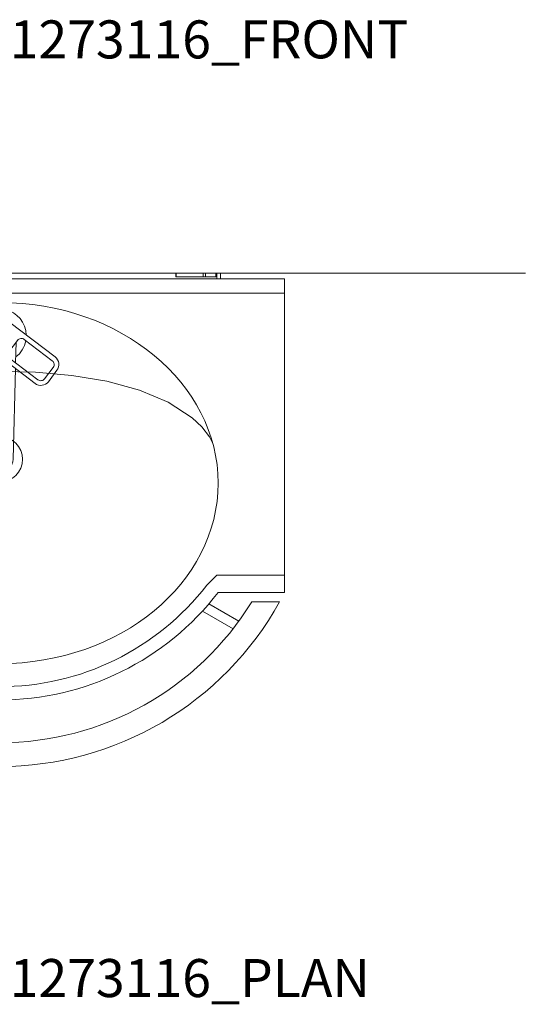
# Model space of a CAD drawing. Units: millimetres. Extents: x 101 to 101628, y -1926 to 82628.
# Drawn here: x 36523 to 37056, y 3225 to 4261 of the extents above; entities that cross this region are included whole.
import ezdxf

# ---------------------------------------------------------------- set-up
doc = ezdxf.new("R2010")
doc.units = ezdxf.units.MM
doc.header["$LTSCALE"] = 3
for name, color, linetype, lineweight in [('KORPINEN-block', 6, 'Continuous', 13), ('KORPINEN-dimension', 9, 'Continuous', 13), ('KORPINEN-info', 4, 'Continuous', 13), ('KORPINEN-water', 5, 'Continuous', 13)]:
    doc.layers.add(name, color=color, linetype=linetype, lineweight=lineweight)
doc.styles.get("Standard").update_dxf_attribs({"font": 'arial.ttf'})

# ---------------------------------------------------------------- blocks, each defined once
blk = doc.blocks.new('KOR-tap_PLAN')
at = {"layer": 'KORPINEN-water'}
blk.add_line((6.7, 17.3), (28.4, 16.7), dxfattribs=at)
for points in [[(-13.9, 10.6), (22.3, 58.4, -0.414214), (36.3, 60.3), (48.3, 51.2, -0.414214), (50.2, 37.2), (13.9, -10.6, -1)], [(33.3, 56.3), (45.3, 47.3, -0.414214), (46.2, 40.2), (23.8, 10.7, -0.414214), (16.8, 9.7), (4.8, 18.8, -0.414214), (3.9, 25.8), (26.3, 55.4, -0.414214)]]:
    blk.add_lwpolyline(points, format="xyb", close=True, dxfattribs=at)
blk.add_lwpolyline([(34.5, 16.6), (130, 14, -1), (130, -14), (0, -17.5)], format="xyb", dxfattribs=at)
for start, end in [(91.4965, 322.8766), (37.1234, 79.3291)]:
    blk.add_arc((0, 0), 28, start, end, dxfattribs=at)
blk = doc.blocks.new('KOR-6401_21273116_PLAN')
at = {"layer": 'KORPINEN-block', "linetype": 'Continuous', "lineweight": 18}
for p, q in [((185.5, -4), (185.5, 0)), ((185.5, 0), (185.9, 0)), ((185.9, 0), (185.9, -4)), ((185.9, 0), (214.2, 0)), ((214.2, 0), (214.2, -4)), ((214.2, 0), (216.8, 0)), ((216.8, 0), (216.8, -4)), ((216.8, 0), (227.5, 0)), ((227.5, 0), (227.5, -4)), ((228.5, 0), (232.5, 0)), ((228.5, 0), (228.5, -6)), ((232.5, 0), (232.5, -6)), ((185.5, -4), (185.9, -4)), ((185.9, -4), (214.2, -4)), ((214.2, -4), (216.8, -4)), ((216.8, -4), (227.5, -4))]:
    blk.add_line(p, q, dxfattribs=at)
at = {"layer": 'KORPINEN-block'}
for p, q in [((-300, -21), (300, -21)), ((251.8, -366.3), (220.2, -348)), ((245.7, -374.3), (213.4, -355.7))]:
    blk.add_line(p, q, dxfattribs=at)
for points in [[(300, -6), (300, -336), (230, -336, -0.492595), (-230, -336), (-300, -336), (-300, -6)], [(-265.4, -345.8, 0.559161), (265.4, -346), (294.7, -346, -0.588355), (-294.8, -345.8)]]:
    blk.add_lwpolyline(points, format="xyb", close=True, dxfattribs=at)
blk.add_lwpolyline([(224.2, -178.6), (220.9, -172.4), (212.7, -161.8), (202.6, -152.2), (177.5, -135.9), (147.1, -123.2), (112.7, -113.9), (75.8, -107.7), (37.7, -104.3), (0, -103.6), (-37.7, -104.3), (-75.8, -107.7), (-112.7, -113.9), (-147.1, -123.2), (-177.6, -135.9), (-202.6, -152.2), (-212.7, -161.8), (-220.9, -172.4), (-224.2, -178.5)], dxfattribs=at)
blk.add_lwpolyline([(-300, -318), (-230.4, -318), (-218.9, -327.5, 0.491177), (218.1, -328.5), (228.6, -318), (300, -318)], format="xyb", dxfattribs=at)
blk.add_circle((0, -196), 24, dxfattribs=at)
blk.add_ellipse((0, -221), major_axis=(-230, 0), ratio=0.826087, dxfattribs=at)
at = {"layer": 'KORPINEN-water', "rotation": 270}
blk.add_blockref('KOR-tap_PLAN', (0, -66), dxfattribs=at)

msp = doc.modelspace()

# ---------------------------------------------------------------- linework, layer by layer
at = {"layer": 'KORPINEN-info', "lineweight": 9}
msp.add_line((37055.7, 3994.5), (35948.6, 3994.5), dxfattribs=at)

# ---------------------------------------------------------------- block references
at = {"layer": 'KORPINEN-dimension', "lineweight": 9}
msp.add_blockref('KOR-6401_21273116_PLAN', (36502.2, 3994.5), dxfattribs=at)

# ---------------------------------------------------------------- texts
at = {"layer": 'KORPINEN-info'}
for s, p in [('KOR-6401_21273116_FRONT', (36201.4, 4220.4)), ('KOR-6401_21273116_PLAN', (36201.4, 3232.6))]:
    msp.add_text(s, height=40, dxfattribs=at).set_placement(p)

doc.saveas('drawing.dxf')
